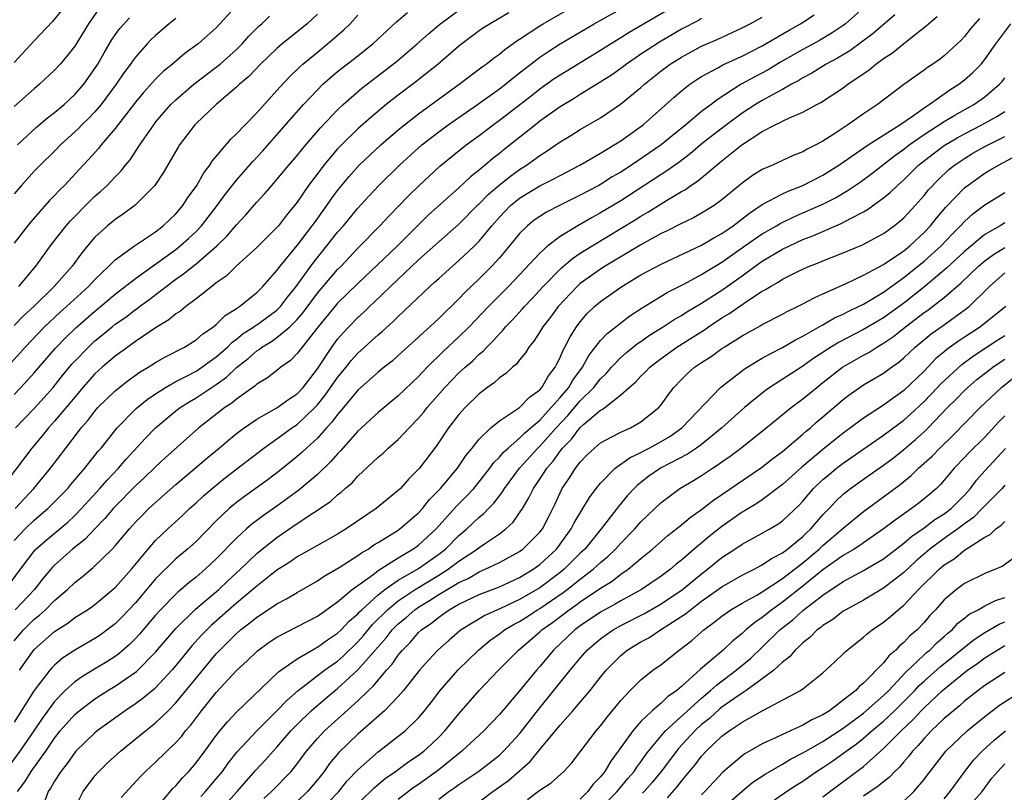
# Model space of a CAD drawing. Units: inches. Extents: x 2610679 to 2613000, y 1472284 to 1473000.
# Drawn here: x 2612690 to 2612787, y 1472541 to 1472617 of the extents above; entities that cross this region are included whole.
import ezdxf

# ---------------------------------------------------------------- set-up
doc = ezdxf.new("R2010")
doc.units = ezdxf.units.IN
doc.header["$MEASUREMENT"] = 0
doc.layers.add('LD26101470_2ft', color=108, linetype='Continuous')

msp = doc.modelspace()

# ---------------------------------------------------------------- linework, layer by layer
at = {"layer": 'LD26101470_2ft'}
for points, elevation in [([(2612688.153, 1472561), (2612689.636, 1472563), (2612691.088, 1472564.912), (2612692.138, 1472565.862), (2612694.322, 1472567.678), (2612695, 1472568.319), (2612695.671, 1472569), (2612697.499, 1472571), (2612698.194, 1472571.806), (2612699.338, 1472573), (2612700.102, 1472573.898), (2612702.007, 1472575.993), (2612702.995, 1472577.005), (2612705, 1472578.67), (2612705.432, 1472579), (2612706.39, 1472579.61), (2612707, 1472579.954), (2612709, 1472581.286), (2612709.996, 1472582.004), (2612711, 1472582.982), (2612712.14, 1472583.86), (2612713, 1472584.634), (2612713.234, 1472584.766), (2612713.515, 1472585), (2612714.451, 1472585.549), (2612715, 1472585.934), (2612716.269, 1472587), (2612717, 1472587.719), (2612717.596, 1472588.404), (2612719, 1472590.315), (2612721, 1472592.655), (2612721.345, 1472593), (2612723, 1472594.782), (2612725.167, 1472597), (2612726.052, 1472597.948), (2612728.022, 1472599.978), (2612729.036, 1472600.964), (2612731.111, 1472602.89), (2612733.713, 1472605), (2612735, 1472605.938), (2612736.389, 1472607), (2612737, 1472607.437), (2612740.137, 1472609.864), (2612741, 1472610.554), (2612742.432, 1472611.567), (2612743, 1472611.952), (2612747, 1472614.371), (2612747.976, 1472615), (2612749, 1472615.62), (2612749.845, 1472616.156), (2612754.722, 1472619)], 10292), ([(2612689, 1472565.848), (2612690.101, 1472567), (2612691, 1472567.86), (2612692.35, 1472569), (2612693.667, 1472570.333), (2612694.305, 1472571), (2612694.616, 1472571.384), (2612696.007, 1472573), (2612697.324, 1472574.676), (2612697.612, 1472575), (2612699.203, 1472577), (2612701.081, 1472578.919), (2612702.18, 1472579.82), (2612703, 1472580.376), (2612703.973, 1472581), (2612705, 1472581.588), (2612706.18, 1472582.18), (2612707, 1472582.616), (2612707.582, 1472583), (2612708.387, 1472583.613), (2612709, 1472584.02), (2612710.103, 1472585), (2612710.542, 1472585.458), (2612711, 1472585.771), (2612711.675, 1472586.325), (2612712.717, 1472587), (2612712.87, 1472587.13), (2612713, 1472587.205), (2612715, 1472588.658), (2612715.347, 1472589), (2612716.053, 1472589.947), (2612716.914, 1472591), (2612718.351, 1472593), (2612719, 1472593.842), (2612719.943, 1472595), (2612721, 1472596.354), (2612721.566, 1472597), (2612723, 1472598.726), (2612724.075, 1472599.925), (2612725.069, 1472601), (2612727.116, 1472603), (2612729, 1472604.709), (2612729.336, 1472605), (2612731, 1472606.304), (2612731.945, 1472607), (2612733.745, 1472608.255), (2612734.843, 1472609), (2612737, 1472610.543), (2612737.588, 1472611), (2612738.352, 1472611.647), (2612739, 1472612.135), (2612740.096, 1472613), (2612741, 1472613.692), (2612741.774, 1472614.226), (2612742.997, 1472615.003), (2612746.382, 1472617), (2612751, 1472619.582)], 10294), ([(2612711.213, 1472619), (2612709, 1472616.597), (2612707.204, 1472615), (2612705.919, 1472614.081), (2612704.673, 1472613), (2612703.748, 1472612.252), (2612703, 1472611.507), (2612701.809, 1472610.191), (2612701, 1472609.219), (2612699, 1472606.616), (2612697.621, 1472605), (2612697.348, 1472604.653), (2612696.404, 1472603.596), (2612695.831, 1472603), (2612693.977, 1472601), (2612693.483, 1472600.517), (2612693, 1472599.986), (2612692.509, 1472599.492), (2612690.641, 1472597.359), (2612689, 1472595.292)], 10310), ([(2612689.117, 1472569), (2612690.967, 1472571), (2612692.6, 1472573), (2612694.112, 1472575), (2612695.376, 1472576.624), (2612695.652, 1472577), (2612696.286, 1472577.714), (2612697, 1472578.658), (2612697.301, 1472579), (2612699, 1472580.673), (2612700.3, 1472581.7), (2612701.471, 1472582.529), (2612702.269, 1472583), (2612703, 1472583.471), (2612703.968, 1472584.032), (2612705.851, 1472585), (2612707, 1472585.71), (2612707.683, 1472586.317), (2612708.728, 1472587), (2612709, 1472587.215), (2612709.888, 1472588.112), (2612711, 1472588.802), (2612711.107, 1472588.893), (2612711.293, 1472589), (2612713, 1472590.391), (2612713.619, 1472591), (2612715, 1472592.557), (2612715.316, 1472593), (2612717, 1472595.033), (2612718.495, 1472597), (2612718.697, 1472597.303), (2612719.938, 1472599), (2612720.367, 1472599.633), (2612721, 1472600.481), (2612722.13, 1472601.871), (2612723.13, 1472603), (2612725.265, 1472605), (2612727, 1472606.497), (2612727.606, 1472607), (2612729, 1472608.087), (2612733.032, 1472611), (2612735.286, 1472612.714), (2612735.696, 1472613), (2612736.418, 1472613.582), (2612737, 1472613.99), (2612737.542, 1472614.457), (2612738.711, 1472615.289), (2612739, 1472615.465), (2612741, 1472616.796), (2612741.331, 1472617), (2612745, 1472619.111)], 10296), ([(2612737.937, 1472618.063), (2612736.088, 1472617), (2612735.425, 1472616.575), (2612735, 1472616.28), (2612733.28, 1472615), (2612733, 1472614.777), (2612730.93, 1472613), (2612728.746, 1472611.254), (2612727, 1472609.941), (2612725.811, 1472609), (2612724.276, 1472607.724), (2612723, 1472606.577), (2612721.379, 1472605), (2612721, 1472604.601), (2612719.638, 1472603), (2612719.357, 1472602.643), (2612718.129, 1472601), (2612717, 1472599.33), (2612716.747, 1472599), (2612715.957, 1472598.043), (2612715.15, 1472597), (2612715, 1472596.826), (2612713, 1472594.858), (2612710.976, 1472593), (2612709.975, 1472592.025), (2612709, 1472591.342), (2612708.551, 1472591), (2612707, 1472589.77), (2612705.981, 1472589), (2612705.445, 1472588.555), (2612705, 1472588.27), (2612704.312, 1472587.688), (2612703, 1472586.881), (2612701, 1472585.537), (2612700.696, 1472585.304), (2612700.246, 1472585), (2612699, 1472584.098), (2612697.727, 1472583), (2612697, 1472582.342), (2612695.812, 1472581), (2612695, 1472580.048), (2612693, 1472577.649), (2612692.413, 1472577), (2612691.79, 1472576.21), (2612690.754, 1472575), (2612688.286, 1472571.714)], 10298), ([(2612773, 1472618.568), (2612771.236, 1472617), (2612771, 1472616.823), (2612769.914, 1472616.086), (2612768.656, 1472615.344), (2612767, 1472614.445), (2612764.809, 1472613.191), (2612763.564, 1472612.436), (2612762.252, 1472611.748), (2612760.921, 1472611), (2612758.528, 1472609.473), (2612757.94, 1472609), (2612757, 1472608.296), (2612755.431, 1472607), (2612754.085, 1472605.915), (2612753.001, 1472604.999), (2612750.058, 1472603), (2612749, 1472602.318), (2612748.166, 1472601.834), (2612747, 1472601.089), (2612746.839, 1472601), (2612745, 1472600.013), (2612742.929, 1472599), (2612741.651, 1472598.349), (2612741, 1472597.931), (2612740.454, 1472597.546), (2612739.781, 1472597), (2612739, 1472596.232), (2612738.001, 1472595), (2612737, 1472593.834), (2612736.254, 1472593), (2612735, 1472591.743), (2612733.593, 1472590.407), (2612733, 1472589.779), (2612731, 1472587.816), (2612730.121, 1472587), (2612729.52, 1472586.479), (2612729, 1472585.981), (2612727, 1472584.15), (2612726.39, 1472583.609), (2612725.6, 1472583), (2612725, 1472582.513), (2612723, 1472580.726), (2612721.574, 1472579), (2612721, 1472578.334), (2612720.444, 1472577.556), (2612719.906, 1472577), (2612719, 1472575.992), (2612717.909, 1472575), (2612717.449, 1472574.551), (2612717, 1472574.166), (2612715.249, 1472572.751), (2612714.123, 1472571.877), (2612711.795, 1472570.205), (2612711, 1472569.612), (2612710.658, 1472569.342), (2612710.264, 1472569), (2612709, 1472567.79), (2612707, 1472565.764), (2612706.156, 1472565), (2612705, 1472564.019), (2612703, 1472562.044), (2612701, 1472559.689), (2612699.7, 1472558.3), (2612699, 1472557.606), (2612698.209, 1472557), (2612697.506, 1472556.494), (2612697, 1472556.151), (2612695.006, 1472554.994), (2612693.8, 1472554.2), (2612693, 1472553.509), (2612692.745, 1472553.255), (2612692.533, 1472553), (2612691, 1472550.993), (2612689, 1472547.884)], 10284), ([(2612697.445, 1472618.555), (2612696.373, 1472617), (2612695, 1472614.783), (2612694.218, 1472613.782), (2612693.556, 1472613), (2612693, 1472612.39), (2612691.527, 1472611), (2612691, 1472610.564), (2612689, 1472608.814)], 10316), ([(2612693.706, 1472618.294), (2612692.797, 1472617.203), (2612691, 1472615.299), (2612689, 1472613.145)], 10318), ([(2612689, 1472580.301), (2612689.686, 1472581), (2612691, 1472582.444), (2612693.102, 1472584.898), (2612694.084, 1472585.916), (2612695.104, 1472586.896), (2612696.167, 1472587.833), (2612697, 1472588.552), (2612697.555, 1472589), (2612699, 1472590.23), (2612701, 1472591.794), (2612705, 1472594.652), (2612705.444, 1472595), (2612706.264, 1472595.736), (2612707, 1472596.438), (2612707.538, 1472597), (2612709.087, 1472599), (2612709.89, 1472600.11), (2612711, 1472601.525), (2612712.627, 1472603.373), (2612713.595, 1472604.405), (2612715, 1472605.983), (2612716.391, 1472607.61), (2612717.619, 1472609), (2612719, 1472610.466), (2612719.548, 1472611), (2612721, 1472612.268), (2612721.403, 1472612.597), (2612722.537, 1472613.463), (2612724.474, 1472615), (2612726.83, 1472617.17), (2612727.9, 1472618.1)], 10302), ([(2612719, 1472617.93), (2612718.004, 1472617), (2612717.455, 1472616.545), (2612715.52, 1472615), (2612715, 1472614.547), (2612713.379, 1472613), (2612712.225, 1472611.775), (2612711.3, 1472611), (2612711, 1472610.706), (2612708.979, 1472609), (2612707, 1472607.118), (2612706.886, 1472607), (2612705.363, 1472605), (2612705.221, 1472604.779), (2612703.762, 1472602.238), (2612702.933, 1472601), (2612700.966, 1472599.034), (2612699.829, 1472598.172), (2612699, 1472597.625), (2612698.254, 1472597), (2612697, 1472595.861), (2612696.594, 1472595.406), (2612695.69, 1472594.31), (2612694.74, 1472593), (2612692.98, 1472591), (2612690.944, 1472589), (2612689.928, 1472588.072), (2612689, 1472587.123)], 10306), ([(2612689.146, 1472577), (2612691, 1472578.919), (2612691.989, 1472580.011), (2612692.855, 1472581), (2612693.807, 1472582.193), (2612694.713, 1472583.287), (2612695, 1472583.597), (2612696.353, 1472585), (2612696.684, 1472585.316), (2612697, 1472585.604), (2612697.776, 1472586.224), (2612698.696, 1472587), (2612699, 1472587.244), (2612700.039, 1472587.961), (2612701, 1472588.707), (2612701.179, 1472588.821), (2612701.406, 1472589), (2612702.335, 1472589.665), (2612704.05, 1472591), (2612705, 1472591.7), (2612705.772, 1472592.228), (2612707, 1472593.227), (2612709.063, 1472595), (2612710.041, 1472595.959), (2612711, 1472597.098), (2612711.921, 1472598.079), (2612713, 1472599.337), (2612713.807, 1472600.194), (2612714.488, 1472601), (2612715, 1472601.566), (2612716.172, 1472603), (2612717, 1472603.969), (2612717.84, 1472605), (2612719.295, 1472606.705), (2612721, 1472608.479), (2612721.558, 1472609), (2612723.391, 1472610.608), (2612726.779, 1472613.221), (2612728.875, 1472615), (2612729.996, 1472616.004), (2612731.091, 1472616.91), (2612733, 1472618.339)], 10300), ([(2612776.119, 1472617.881), (2612773.969, 1472616.031), (2612771.672, 1472614.329), (2612770.422, 1472613.579), (2612769.314, 1472613), (2612767.887, 1472612.113), (2612767, 1472611.641), (2612766.612, 1472611.389), (2612765.885, 1472611), (2612765, 1472610.495), (2612763.936, 1472609.936), (2612763, 1472609.412), (2612762.319, 1472609), (2612761, 1472608.143), (2612759.449, 1472607), (2612758.06, 1472605.94), (2612756.896, 1472605), (2612755.871, 1472604.128), (2612754.734, 1472603.267), (2612753.575, 1472602.425), (2612753, 1472602.073), (2612749, 1472599.481), (2612747, 1472598.269), (2612746.175, 1472597.825), (2612744.758, 1472597), (2612743, 1472595.921), (2612741.806, 1472595), (2612741, 1472594.274), (2612739, 1472592.143), (2612737.905, 1472591), (2612735.915, 1472589), (2612734.008, 1472587), (2612733, 1472585.998), (2612731.447, 1472584.553), (2612729.848, 1472583), (2612729, 1472582.095), (2612727, 1472580.168), (2612725, 1472578.518), (2612723, 1472576.668), (2612721.288, 1472574.712), (2612721, 1472574.428), (2612720.339, 1472573.661), (2612719, 1472572.387), (2612717.169, 1472570.831), (2612715, 1472569.237), (2612713.669, 1472568.331), (2612713, 1472567.815), (2612712.528, 1472567.473), (2612712, 1472567), (2612711, 1472566.084), (2612709, 1472564.02), (2612707.903, 1472563), (2612707, 1472562.226), (2612706.312, 1472561.688), (2612705.534, 1472561), (2612705.234, 1472560.766), (2612705, 1472560.543), (2612703.498, 1472559), (2612703, 1472558.446), (2612701.418, 1472556.582), (2612701, 1472556.135), (2612700.432, 1472555.568), (2612699.361, 1472554.639), (2612699, 1472554.378), (2612698.161, 1472553.839), (2612696.804, 1472553), (2612695.671, 1472552.328), (2612695, 1472551.844), (2612694.064, 1472551), (2612693, 1472549.918), (2612691.766, 1472548.234), (2612690.965, 1472547), (2612689.582, 1472545), (2612688.47, 1472543.53)], 10282), ([(2612688.636, 1472583.364), (2612689.592, 1472584.408), (2612690.098, 1472585), (2612692.02, 1472587), (2612693.559, 1472588.441), (2612694.189, 1472589), (2612696.368, 1472591), (2612697, 1472591.689), (2612698.377, 1472593), (2612699, 1472593.625), (2612700.912, 1472595), (2612703, 1472596.41), (2612703.759, 1472597), (2612705, 1472598.196), (2612705.684, 1472599), (2612706.196, 1472599.804), (2612707, 1472600.877), (2612707.083, 1472601), (2612707.764, 1472602.236), (2612708.372, 1472603), (2612708.606, 1472603.394), (2612710.437, 1472605.563), (2612711, 1472606.082), (2612711.862, 1472607), (2612713, 1472608.16), (2612715, 1472610.375), (2612715.288, 1472610.712), (2612716.251, 1472611.749), (2612717.265, 1472612.735), (2612717.563, 1472613), (2612719, 1472614.195), (2612720.002, 1472615), (2612721.605, 1472616.395), (2612722.226, 1472617), (2612723, 1472617.832)], 10304), ([(2612689, 1472555.933), (2612689.924, 1472557), (2612691, 1472558.056), (2612691.53, 1472558.47), (2612692.099, 1472559), (2612693, 1472559.91), (2612694.285, 1472561), (2612695, 1472561.695), (2612695.744, 1472562.256), (2612696.619, 1472563), (2612696.837, 1472563.163), (2612698.714, 1472565), (2612699, 1472565.308), (2612700.403, 1472567), (2612701, 1472567.659), (2612701.663, 1472568.337), (2612702.328, 1472569), (2612703, 1472569.626), (2612705, 1472571.392), (2612706.92, 1472573), (2612708.033, 1472573.967), (2612709.284, 1472575), (2612710.205, 1472575.795), (2612711, 1472576.438), (2612711.752, 1472577), (2612713, 1472577.854), (2612715, 1472578.964), (2612716.17, 1472579.83), (2612717, 1472580.374), (2612717.58, 1472581), (2612719, 1472582.828), (2612720.443, 1472585), (2612721, 1472585.759), (2612721.566, 1472586.434), (2612722.105, 1472587), (2612723, 1472587.92), (2612723.571, 1472588.429), (2612724.143, 1472589), (2612724.594, 1472589.406), (2612726.215, 1472591), (2612729, 1472593.631), (2612733, 1472597.166), (2612734.909, 1472599.091), (2612735, 1472599.166), (2612735.901, 1472600.099), (2612736.981, 1472601.019), (2612738.082, 1472601.918), (2612739, 1472602.567), (2612739.688, 1472603), (2612741, 1472603.962), (2612741.64, 1472604.36), (2612743, 1472605.292), (2612744.066, 1472605.934), (2612745, 1472606.52), (2612747, 1472607.696), (2612748.972, 1472609.028), (2612751, 1472610.676), (2612751.356, 1472611), (2612753, 1472612.321), (2612753.902, 1472613), (2612755, 1472613.694), (2612757, 1472614.766), (2612758.553, 1472615.447), (2612761, 1472616.582), (2612761.804, 1472617), (2612763, 1472617.652)], 10288), ([(2612705, 1472617.524), (2612704.342, 1472617), (2612703, 1472615.827), (2612702.575, 1472615.425), (2612702.161, 1472615), (2612701, 1472613.698), (2612700.702, 1472613.298), (2612700.512, 1472613), (2612699.866, 1472612.134), (2612699.108, 1472611), (2612697.606, 1472609), (2612697, 1472608.289), (2612696.373, 1472607.627), (2612695.716, 1472607), (2612695.372, 1472606.628), (2612693.588, 1472605), (2612693, 1472604.396), (2612691.583, 1472603), (2612691, 1472602.388), (2612689.724, 1472601), (2612689, 1472600.176)], 10312), ([(2612757, 1472617.512), (2612756.677, 1472617.323), (2612755, 1472616.445), (2612752.818, 1472615.182), (2612751.606, 1472614.394), (2612751, 1472613.967), (2612750.414, 1472613.586), (2612749.581, 1472613), (2612749, 1472612.556), (2612748.086, 1472611.914), (2612746.868, 1472611.132), (2612745, 1472609.999), (2612744.39, 1472609.61), (2612743, 1472608.778), (2612741, 1472607.344), (2612740.559, 1472607), (2612737.46, 1472604.54), (2612737, 1472604.155), (2612736.348, 1472603.652), (2612735.605, 1472603), (2612735.259, 1472602.741), (2612735, 1472602.491), (2612734.158, 1472601.842), (2612733, 1472600.764), (2612729.966, 1472598.035), (2612726.915, 1472595), (2612723, 1472591.293), (2612721, 1472589.332), (2612720.715, 1472589), (2612719.087, 1472587), (2612717.495, 1472585), (2612717, 1472584.344), (2612716.333, 1472583.667), (2612715.398, 1472583), (2612715, 1472582.664), (2612714.067, 1472581.933), (2612713, 1472581.312), (2612712.845, 1472581.155), (2612711, 1472579.853), (2612710.545, 1472579.455), (2612709.85, 1472579), (2612707.265, 1472577), (2612703.954, 1472574.046), (2612703, 1472573.153), (2612701.905, 1472572.095), (2612701, 1472571.253), (2612699, 1472569.218), (2612698.8, 1472569), (2612697.98, 1472568.02), (2612696.985, 1472567), (2612696.021, 1472565.979), (2612694.773, 1472565), (2612693, 1472563.396), (2612692.802, 1472563.198), (2612691.883, 1472562.117), (2612691.011, 1472561), (2612689.125, 1472559)], 10290), ([(2612689.346, 1472605), (2612691.23, 1472606.77), (2612692.314, 1472607.686), (2612693, 1472608.198), (2612693.943, 1472609), (2612695, 1472609.986), (2612695.885, 1472611), (2612697, 1472612.558), (2612697.281, 1472613), (2612697.896, 1472614.104), (2612698.639, 1472615.361), (2612699, 1472615.89), (2612699.469, 1472616.531), (2612700.419, 1472617.581)], 10314), ([(2612689.353, 1472541), (2612690.051, 1472541.949), (2612690.68, 1472543), (2612692.128, 1472545), (2612693, 1472546.3), (2612693.557, 1472547), (2612695, 1472548.642), (2612695.423, 1472549), (2612697, 1472550.176), (2612698.278, 1472551), (2612699, 1472551.438), (2612701.101, 1472552.899), (2612703, 1472554.795), (2612705, 1472557.155), (2612706.949, 1472559.051), (2612709.24, 1472561), (2612710.142, 1472561.857), (2612711.395, 1472563), (2612713, 1472564.548), (2612713.544, 1472565), (2612715, 1472566.153), (2612717, 1472567.526), (2612720.287, 1472569.713), (2612721, 1472570.374), (2612721.365, 1472570.635), (2612721.75, 1472571), (2612722.429, 1472571.571), (2612723, 1472572.223), (2612725, 1472574.091), (2612725.494, 1472574.506), (2612726.013, 1472575), (2612727, 1472575.856), (2612728.072, 1472577), (2612729, 1472577.945), (2612729.483, 1472578.517), (2612729.854, 1472579), (2612731.597, 1472581), (2612733, 1472582.444), (2612733.606, 1472583), (2612734.356, 1472583.644), (2612735, 1472584.282), (2612735.402, 1472584.598), (2612735.758, 1472585), (2612736.395, 1472585.605), (2612737, 1472586.308), (2612737.35, 1472586.649), (2612737.616, 1472587), (2612738.3, 1472587.7), (2612739.259, 1472588.741), (2612739.469, 1472589), (2612740.218, 1472589.782), (2612741.331, 1472591), (2612743.148, 1472592.852), (2612744.233, 1472593.767), (2612745, 1472594.271), (2612746.158, 1472595), (2612750.421, 1472597.579), (2612751, 1472597.956), (2612751.666, 1472598.334), (2612753.513, 1472599.513), (2612755, 1472600.391), (2612755.399, 1472600.601), (2612755.94, 1472601), (2612756.592, 1472601.408), (2612759, 1472603.429), (2612760.962, 1472605), (2612763, 1472606.325), (2612764.288, 1472607), (2612764.781, 1472607.219), (2612765, 1472607.348), (2612765.683, 1472607.683), (2612767, 1472608.235), (2612768.383, 1472609), (2612768.794, 1472609.206), (2612771, 1472610.667), (2612771.447, 1472611), (2612773.564, 1472612.436), (2612774.219, 1472613), (2612775, 1472613.564), (2612775.874, 1472614.125), (2612777.318, 1472615.318), (2612779.209, 1472616.791), (2612779.425, 1472617), (2612780.292, 1472617.708)], 10280), ([(2612689.482, 1472591), (2612691.165, 1472593), (2612692.771, 1472595.229), (2612694.149, 1472597), (2612694.544, 1472597.456), (2612696.536, 1472599.464), (2612697, 1472599.914), (2612697.584, 1472600.415), (2612698.198, 1472601), (2612698.596, 1472601.404), (2612699, 1472601.853), (2612699.58, 1472602.42), (2612700.027, 1472603), (2612700.472, 1472603.528), (2612701.45, 1472605), (2612702.81, 1472607), (2612703, 1472607.242), (2612704.515, 1472609), (2612705, 1472609.474), (2612706.764, 1472611), (2612708.027, 1472611.973), (2612709, 1472612.693), (2612709.37, 1472613), (2612711, 1472614.456), (2612711.554, 1472615), (2612712.225, 1472615.774), (2612713.225, 1472616.775), (2612713.491, 1472617), (2612714.25, 1472617.749)], 10308), ([(2612689.534, 1472553), (2612691, 1472555.063), (2612693, 1472556.856), (2612694.319, 1472557.681), (2612695, 1472558.215), (2612696.253, 1472559), (2612696.701, 1472559.299), (2612697, 1472559.524), (2612699, 1472561.187), (2612700.603, 1472563), (2612702.254, 1472565), (2612703, 1472565.841), (2612704.219, 1472567), (2612705.662, 1472568.338), (2612706.347, 1472569), (2612707, 1472569.583), (2612707.731, 1472570.269), (2612708.578, 1472571), (2612709.923, 1472572.077), (2612713.7, 1472575), (2612715, 1472575.914), (2612716.483, 1472577), (2612717, 1472577.344), (2612718.756, 1472579), (2612719, 1472579.264), (2612719.779, 1472580.221), (2612721, 1472581.986), (2612721.833, 1472583), (2612722.347, 1472583.653), (2612723, 1472584.387), (2612725, 1472586.191), (2612725.444, 1472586.556), (2612726.49, 1472587.51), (2612727, 1472588.032), (2612730.117, 1472591), (2612730.593, 1472591.408), (2612731, 1472591.796), (2612732.35, 1472593), (2612733, 1472593.548), (2612734.523, 1472595), (2612735, 1472595.487), (2612736.236, 1472597), (2612737, 1472597.863), (2612738.104, 1472599), (2612738.587, 1472599.413), (2612739, 1472599.732), (2612741, 1472600.947), (2612742.371, 1472601.629), (2612743, 1472601.99), (2612744.954, 1472603), (2612747, 1472604.176), (2612748.359, 1472605), (2612749, 1472605.415), (2612751.212, 1472607), (2612754.27, 1472609.73), (2612755, 1472610.354), (2612755.841, 1472611), (2612756.532, 1472611.468), (2612757, 1472611.76), (2612758.679, 1472612.679), (2612759.083, 1472612.917), (2612761, 1472613.786), (2612763, 1472614.804), (2612765.648, 1472616.352), (2612766.793, 1472617), (2612768.118, 1472617.882)], 10286), ([(2612784.48, 1472617.52), (2612784.026, 1472617), (2612783.557, 1472616.443), (2612783, 1472615.722), (2612782.648, 1472615.352), (2612782.284, 1472615), (2612781, 1472613.827), (2612780.538, 1472613.462), (2612779.863, 1472613), (2612779.332, 1472612.668), (2612779, 1472612.412), (2612777, 1472610.995), (2612774.409, 1472609), (2612773, 1472608.065), (2612771.471, 1472607), (2612770.071, 1472606.071), (2612769, 1472605.385), (2612768.297, 1472605), (2612767.427, 1472604.573), (2612767, 1472604.309), (2612766.056, 1472603.944), (2612764.01, 1472603), (2612763, 1472602.57), (2612762.022, 1472601.978), (2612761, 1472601.222), (2612759, 1472599.56), (2612758.23, 1472599), (2612757, 1472598.232), (2612756.21, 1472597.79), (2612755, 1472597.211), (2612753.536, 1472596.464), (2612753, 1472596.219), (2612751, 1472595.108), (2612747.45, 1472593), (2612747, 1472592.717), (2612745, 1472591.289), (2612744.841, 1472591.159), (2612744.675, 1472591), (2612742.814, 1472589), (2612742.05, 1472587.951), (2612741.287, 1472587), (2612741, 1472586.513), (2612740.41, 1472585.59), (2612739.903, 1472585), (2612739.57, 1472584.43), (2612739, 1472583.737), (2612738.69, 1472583.31), (2612738.305, 1472583), (2612737.638, 1472582.362), (2612737, 1472581.937), (2612736.519, 1472581.481), (2612735.826, 1472581), (2612735, 1472580.371), (2612733.608, 1472579), (2612733.312, 1472578.688), (2612733, 1472578.326), (2612731.976, 1472577), (2612730.767, 1472575.232), (2612729.089, 1472573), (2612729, 1472572.894), (2612728.042, 1472571.958), (2612727.209, 1472571), (2612727, 1472570.793), (2612724.796, 1472569), (2612721.848, 1472567), (2612721, 1472566.482), (2612720.059, 1472565.941), (2612717, 1472564.234), (2612716.282, 1472563.718), (2612715, 1472562.904), (2612713, 1472561.335), (2612712.628, 1472561), (2612711, 1472559.658), (2612708.533, 1472557.467), (2612708.054, 1472557), (2612707.537, 1472556.463), (2612706.581, 1472555.419), (2612705, 1472553.48), (2612704.591, 1472553), (2612703, 1472551.279), (2612702.858, 1472551.142), (2612701.768, 1472550.232), (2612701, 1472549.674), (2612699.975, 1472549), (2612697.231, 1472547), (2612697, 1472546.807), (2612695.123, 1472545), (2612695, 1472544.865), (2612694.236, 1472543.764), (2612693.63, 1472543), (2612693, 1472542.013), (2612692.639, 1472541.361), (2612692.375, 1472541), (2612692.003, 1472539.997)], 10278), ([(2612695, 1472539.358), (2612695.836, 1472541), (2612697, 1472542.55), (2612697.395, 1472543), (2612698.204, 1472543.796), (2612699.519, 1472545), (2612701.986, 1472547), (2612703, 1472547.79), (2612704.228, 1472549), (2612705, 1472549.782), (2612707, 1472552.231), (2612709, 1472554.621), (2612709.35, 1472555), (2612711, 1472556.649), (2612711.406, 1472557), (2612712.314, 1472557.686), (2612713, 1472558.265), (2612713.458, 1472558.542), (2612715, 1472559.578), (2612715.934, 1472560.066), (2612717, 1472560.714), (2612719, 1472561.843), (2612719.682, 1472562.318), (2612721.168, 1472563.168), (2612723, 1472564.352), (2612723.371, 1472564.629), (2612724.025, 1472565), (2612724.593, 1472565.407), (2612725, 1472565.642), (2612727, 1472566.887), (2612727.159, 1472567), (2612729, 1472568.583), (2612729.381, 1472569), (2612730.094, 1472569.906), (2612731.178, 1472571), (2612732.862, 1472573), (2612733.705, 1472574.295), (2612734.295, 1472575), (2612735, 1472575.884), (2612736.157, 1472577), (2612737, 1472577.698), (2612739, 1472579.009), (2612739.962, 1472580.039), (2612741, 1472580.767), (2612741.201, 1472581), (2612741.841, 1472582.159), (2612742.51, 1472583), (2612742.664, 1472583.335), (2612743, 1472583.959), (2612743.299, 1472584.701), (2612743.478, 1472585), (2612743.983, 1472586.017), (2612744.617, 1472587), (2612745, 1472587.505), (2612745.689, 1472588.311), (2612746.409, 1472589), (2612747, 1472589.508), (2612749.114, 1472591), (2612751, 1472592.128), (2612753, 1472593.214), (2612757, 1472595.065), (2612758.202, 1472595.798), (2612759, 1472596.23), (2612760.114, 1472597), (2612761.742, 1472598.258), (2612763, 1472599.101), (2612765, 1472600.167), (2612765.566, 1472600.434), (2612767.021, 1472600.979), (2612769, 1472602.007), (2612770.576, 1472603), (2612773.467, 1472605), (2612776.596, 1472607), (2612777.855, 1472607.855), (2612779, 1472608.675), (2612779.512, 1472609), (2612781.546, 1472610.454), (2612782.442, 1472611), (2612783, 1472611.429), (2612783.827, 1472612.173), (2612784.635, 1472613), (2612785, 1472613.441), (2612786.098, 1472615), (2612787.587, 1472617)], 10276), ([(2612699.597, 1472540.403), (2612701.505, 1472542.495), (2612701.998, 1472543), (2612703, 1472543.904), (2612705, 1472545.843), (2612705.546, 1472546.453), (2612705.955, 1472547), (2612706.445, 1472547.555), (2612707.537, 1472549), (2612709, 1472550.796), (2612711, 1472552.968), (2612712.051, 1472553.949), (2612713.061, 1472554.939), (2612714.226, 1472555.774), (2612715, 1472556.279), (2612719, 1472558.371), (2612721, 1472559.788), (2612722.426, 1472561), (2612724.467, 1472562.467), (2612725, 1472562.87), (2612727, 1472564.14), (2612728.452, 1472565), (2612729, 1472565.392), (2612730.742, 1472567), (2612732.751, 1472569.249), (2612733.761, 1472570.239), (2612734.467, 1472571), (2612735, 1472571.643), (2612736.056, 1472573), (2612736.442, 1472573.558), (2612737, 1472574.099), (2612737.406, 1472574.594), (2612737.857, 1472575), (2612739, 1472575.963), (2612739.511, 1472576.489), (2612741, 1472577.772), (2612742.127, 1472579), (2612743, 1472579.989), (2612743.856, 1472581), (2612744.267, 1472581.733), (2612745.213, 1472583), (2612745.843, 1472584.158), (2612747, 1472585.642), (2612747.652, 1472586.348), (2612748.504, 1472587), (2612749, 1472587.4), (2612749.913, 1472588.087), (2612751.115, 1472588.885), (2612753.591, 1472590.409), (2612755.23, 1472591.23), (2612757, 1472592.172), (2612757.503, 1472592.497), (2612759, 1472593.387), (2612761.278, 1472595), (2612763, 1472596.197), (2612764.408, 1472597), (2612764.77, 1472597.23), (2612766.11, 1472597.89), (2612767, 1472598.264), (2612769, 1472599.15), (2612770.228, 1472599.772), (2612771.488, 1472600.512), (2612772.672, 1472601.329), (2612773.828, 1472602.172), (2612776.073, 1472603.927), (2612777, 1472604.577), (2612777.535, 1472605), (2612779, 1472606.023), (2612781, 1472607.324), (2612782.038, 1472607.962), (2612783.91, 1472609), (2612785, 1472609.763), (2612786.473, 1472611), (2612786.727, 1472611.273), (2612787, 1472611.639)], 10274), ([(2612703, 1472539.262), (2612704.709, 1472541.291), (2612705, 1472541.572), (2612705.645, 1472542.355), (2612706.276, 1472543), (2612707, 1472543.838), (2612707.868, 1472545), (2612709, 1472546.562), (2612709.345, 1472547), (2612710.093, 1472547.907), (2612711, 1472548.85), (2612715.157, 1472552.843), (2612717, 1472554.153), (2612718.807, 1472555.193), (2612719, 1472555.285), (2612719.993, 1472556.007), (2612721, 1472556.663), (2612721.347, 1472557), (2612722.141, 1472557.858), (2612723, 1472558.591), (2612723.188, 1472558.812), (2612723.38, 1472559), (2612725, 1472560.471), (2612725.669, 1472561), (2612727, 1472561.919), (2612729, 1472563.071), (2612731, 1472564.486), (2612731.671, 1472565), (2612733, 1472566.337), (2612733.788, 1472567), (2612735, 1472568.155), (2612735.471, 1472568.529), (2612735.913, 1472569), (2612736.459, 1472569.541), (2612737, 1472570.278), (2612737.322, 1472570.678), (2612737.505, 1472571), (2612738.991, 1472573.009), (2612740.806, 1472575), (2612741, 1472575.182), (2612742.604, 1472577), (2612743.772, 1472578.228), (2612745, 1472579.665), (2612746.339, 1472581), (2612747, 1472581.86), (2612747.582, 1472582.417), (2612748.092, 1472583), (2612749, 1472583.955), (2612749.554, 1472584.446), (2612750.667, 1472585.333), (2612751, 1472585.548), (2612751.842, 1472586.159), (2612753.207, 1472587), (2612754.276, 1472587.724), (2612755, 1472588.123), (2612755.53, 1472588.47), (2612757, 1472589.347), (2612759, 1472590.637), (2612761, 1472592.054), (2612762.283, 1472593), (2612763, 1472593.506), (2612765, 1472594.684), (2612767, 1472595.624), (2612767.998, 1472596.001), (2612769, 1472596.447), (2612770.794, 1472597.207), (2612771.728, 1472597.728), (2612773, 1472598.382), (2612773.394, 1472598.606), (2612775, 1472599.772), (2612775.678, 1472600.322), (2612776.359, 1472601), (2612776.709, 1472601.291), (2612777, 1472601.558), (2612778.457, 1472603), (2612779.883, 1472604.117), (2612781, 1472604.95), (2612782.287, 1472605.713), (2612783, 1472606.112), (2612784.724, 1472607), (2612786.2, 1472607.8), (2612787, 1472608.292)], 10272), ([(2612707.486, 1472540.514), (2612707.947, 1472541), (2612709, 1472542.257), (2612709.599, 1472543), (2612710.18, 1472543.82), (2612711.067, 1472544.933), (2612713.006, 1472547), (2612715, 1472548.977), (2612715.978, 1472550.022), (2612717.112, 1472551), (2612719.706, 1472553), (2612720.449, 1472553.551), (2612721, 1472553.914), (2612721.575, 1472554.426), (2612723, 1472555.825), (2612723.554, 1472556.446), (2612724.463, 1472557.537), (2612725.931, 1472559), (2612727, 1472559.875), (2612728.681, 1472561), (2612731, 1472562.405), (2612731.946, 1472563), (2612733, 1472563.8), (2612734.814, 1472565), (2612735, 1472565.157), (2612735.518, 1472565.518), (2612737, 1472566.519), (2612737.637, 1472567), (2612738.347, 1472567.654), (2612739, 1472568.576), (2612739.278, 1472569), (2612739.926, 1472570.074), (2612740.364, 1472571), (2612741.435, 1472572.565), (2612741.684, 1472573), (2612742.302, 1472573.698), (2612743, 1472574.686), (2612743.25, 1472575), (2612744.12, 1472575.88), (2612744.96, 1472577), (2612745.328, 1472577.328), (2612747, 1472578.736), (2612747.179, 1472578.821), (2612747.422, 1472579), (2612749, 1472580.255), (2612749.841, 1472581), (2612750.468, 1472581.532), (2612751, 1472582.113), (2612751.455, 1472582.545), (2612751.866, 1472583), (2612753, 1472583.874), (2612754.55, 1472585), (2612756.065, 1472585.935), (2612757.286, 1472586.714), (2612757.682, 1472587), (2612759, 1472587.873), (2612759.706, 1472588.294), (2612761.619, 1472589.619), (2612763, 1472590.512), (2612763.321, 1472590.679), (2612763.805, 1472591), (2612764.57, 1472591.43), (2612765, 1472591.722), (2612766.449, 1472592.449), (2612767.198, 1472592.802), (2612767.665, 1472593), (2612768.637, 1472593.363), (2612769, 1472593.522), (2612771, 1472594.307), (2612772.901, 1472595.099), (2612775, 1472596.249), (2612776.031, 1472597), (2612776.573, 1472597.426), (2612777, 1472597.8), (2612778.114, 1472599), (2612779, 1472599.988), (2612779.444, 1472600.557), (2612780.412, 1472601.588), (2612781.448, 1472602.552), (2612782.01, 1472603), (2612782.591, 1472603.409), (2612783, 1472603.673), (2612783.826, 1472604.174), (2612785, 1472604.854), (2612787, 1472605.846)], 10270), ([(2612709.238, 1472539), (2612711.059, 1472541), (2612711.955, 1472542.045), (2612712.898, 1472543.102), (2612713.869, 1472544.131), (2612714.632, 1472545), (2612715, 1472545.391), (2612716.378, 1472547), (2612717, 1472547.641), (2612718.387, 1472549), (2612719.788, 1472550.212), (2612721, 1472551.203), (2612723, 1472553.033), (2612725, 1472555.338), (2612725.797, 1472556.203), (2612726.402, 1472557), (2612727, 1472557.604), (2612727.764, 1472558.236), (2612728.621, 1472559), (2612729, 1472559.259), (2612730.101, 1472559.899), (2612731, 1472560.495), (2612733, 1472561.705), (2612733.899, 1472562.101), (2612735, 1472562.748), (2612735.607, 1472563), (2612737, 1472563.681), (2612739, 1472564.764), (2612739.326, 1472565), (2612741, 1472566.676), (2612741.25, 1472567), (2612741.845, 1472568.155), (2612742.509, 1472569.491), (2612743, 1472570.569), (2612743.218, 1472571), (2612743.94, 1472572.061), (2612744.528, 1472573), (2612745, 1472573.613), (2612745.69, 1472574.311), (2612746.403, 1472575), (2612747, 1472575.512), (2612748.068, 1472576.068), (2612749, 1472576.584), (2612749.949, 1472577), (2612751, 1472577.586), (2612752.766, 1472579), (2612753, 1472579.276), (2612753.717, 1472580.283), (2612754.263, 1472581), (2612755, 1472581.767), (2612755.618, 1472582.382), (2612756.303, 1472583), (2612757, 1472583.479), (2612757.928, 1472584.072), (2612759, 1472584.855), (2612759.221, 1472585), (2612761, 1472586.109), (2612762.862, 1472587.138), (2612763, 1472587.229), (2612765, 1472588.262), (2612765.475, 1472588.525), (2612766.475, 1472589), (2612767, 1472589.269), (2612768.12, 1472589.879), (2612769, 1472590.251), (2612771.301, 1472591.301), (2612773, 1472592.118), (2612775, 1472593.167), (2612777, 1472594.52), (2612777.584, 1472595), (2612779, 1472596.328), (2612779.632, 1472597), (2612780.234, 1472597.767), (2612781.154, 1472598.847), (2612783, 1472600.754), (2612783.135, 1472600.865), (2612785, 1472602.206), (2612785.511, 1472602.489), (2612786.346, 1472603), (2612787.717, 1472603.717)], 10268), ([(2612713.695, 1472540.305), (2612714.477, 1472541), (2612716.408, 1472543), (2612717, 1472543.735), (2612717.924, 1472545), (2612719, 1472546.265), (2612719.687, 1472547), (2612723, 1472549.989), (2612724.04, 1472551), (2612724.543, 1472551.457), (2612725, 1472552.039), (2612725.823, 1472553), (2612726.39, 1472553.609), (2612727, 1472554.509), (2612727.229, 1472554.771), (2612727.404, 1472555), (2612728.205, 1472555.795), (2612729, 1472556.734), (2612729.281, 1472557), (2612730.301, 1472557.699), (2612731, 1472558.268), (2612732.045, 1472559), (2612733, 1472559.549), (2612735, 1472560.516), (2612737, 1472561.27), (2612739, 1472562.186), (2612740.326, 1472563), (2612741, 1472563.489), (2612742.635, 1472565), (2612743, 1472565.474), (2612744.112, 1472567), (2612744.404, 1472567.596), (2612745.897, 1472570.103), (2612746.574, 1472571), (2612747, 1472571.523), (2612748.46, 1472573), (2612749.929, 1472574.071), (2612751, 1472574.567), (2612751.273, 1472574.727), (2612751.818, 1472575), (2612753, 1472575.648), (2612753.845, 1472576.155), (2612755.054, 1472577), (2612758.879, 1472581), (2612761.203, 1472582.797), (2612762.431, 1472583.568), (2612763, 1472583.88), (2612763.696, 1472584.304), (2612765, 1472584.96), (2612766.276, 1472585.725), (2612767, 1472586.073), (2612768.863, 1472587.137), (2612769, 1472587.199), (2612770.129, 1472587.872), (2612771, 1472588.264), (2612771.476, 1472588.524), (2612772.505, 1472589), (2612773, 1472589.255), (2612775, 1472590.443), (2612777, 1472591.863), (2612779, 1472593.486), (2612780.678, 1472595), (2612781.803, 1472596.197), (2612782.616, 1472597), (2612783, 1472597.425), (2612783.825, 1472598.175), (2612785, 1472599.071), (2612787, 1472600.279)], 10266), ([(2612787, 1472597.293), (2612786.521, 1472597), (2612785, 1472596.127), (2612783, 1472594.457), (2612781.203, 1472592.797), (2612779.069, 1472591), (2612777, 1472589.354), (2612775, 1472587.888), (2612774.432, 1472587.568), (2612773, 1472586.717), (2612770.552, 1472585.448), (2612769.329, 1472584.671), (2612769, 1472584.441), (2612768.108, 1472583.892), (2612767, 1472583.111), (2612763.754, 1472581), (2612763.312, 1472580.688), (2612763, 1472580.442), (2612761.244, 1472579), (2612759.011, 1472577), (2612757, 1472575.361), (2612756.508, 1472575), (2612755.609, 1472574.391), (2612752.941, 1472573), (2612751.787, 1472572.212), (2612750.659, 1472571.341), (2612750.318, 1472571), (2612749.684, 1472570.315), (2612748.771, 1472569.229), (2612747.059, 1472567), (2612745.433, 1472565), (2612745, 1472564.592), (2612743.393, 1472563), (2612743, 1472562.688), (2612741, 1472561.178), (2612739, 1472559.996), (2612737.116, 1472559.116), (2612735.559, 1472558.441), (2612733.214, 1472557), (2612733.093, 1472556.907), (2612732.018, 1472555.982), (2612730.926, 1472555), (2612729.994, 1472554.006), (2612729.108, 1472553), (2612727.509, 1472551), (2612727, 1472550.417), (2612725.63, 1472549), (2612723, 1472546.671), (2612721.122, 1472544.878), (2612720.21, 1472543.79), (2612719.655, 1472543), (2612719, 1472542.165), (2612718.03, 1472541), (2612717, 1472540.027)], 10264), ([(2612719.167, 1472539), (2612721.111, 1472541), (2612721.95, 1472542.05), (2612723, 1472543.159), (2612725, 1472544.921), (2612727, 1472546.468), (2612727.664, 1472547), (2612729, 1472548.305), (2612729.597, 1472549), (2612730.217, 1472549.783), (2612731.142, 1472551), (2612732.896, 1472553), (2612734.966, 1472555.034), (2612736.061, 1472555.94), (2612737, 1472556.607), (2612737.51, 1472557), (2612738.448, 1472557.552), (2612739, 1472557.833), (2612739.711, 1472558.289), (2612740.781, 1472559), (2612741, 1472559.13), (2612743.299, 1472560.701), (2612743.691, 1472561), (2612745, 1472562.031), (2612746.28, 1472563), (2612747, 1472563.677), (2612747.723, 1472564.277), (2612748.473, 1472565), (2612749, 1472565.588), (2612750.393, 1472567), (2612751, 1472567.689), (2612753, 1472569.609), (2612754.84, 1472571), (2612756.202, 1472571.798), (2612757, 1472572.289), (2612758.061, 1472573), (2612758.64, 1472573.36), (2612759, 1472573.633), (2612759.811, 1472574.189), (2612760.889, 1472575), (2612763, 1472576.657), (2612765.85, 1472579), (2612767, 1472579.855), (2612768.378, 1472581), (2612769, 1472581.473), (2612770.935, 1472583), (2612773, 1472584.204), (2612773.528, 1472584.472), (2612774.335, 1472585), (2612775, 1472585.373), (2612775.972, 1472586.028), (2612777.15, 1472587), (2612779, 1472588.412), (2612779.355, 1472588.645), (2612779.83, 1472589), (2612781, 1472589.912), (2612782.656, 1472591.343), (2612784.386, 1472593), (2612785, 1472593.522), (2612785.85, 1472594.15), (2612787, 1472594.862)], 10262), ([(2612723, 1472539.829), (2612724.259, 1472541), (2612724.626, 1472541.374), (2612725.717, 1472542.283), (2612726.738, 1472543), (2612728.04, 1472543.96), (2612729, 1472544.594), (2612729.53, 1472545), (2612730.293, 1472545.707), (2612731, 1472546.38), (2612731.611, 1472547), (2612733, 1472548.702), (2612735, 1472550.99), (2612736.913, 1472553), (2612738.889, 1472555), (2612741, 1472556.818), (2612741.191, 1472557), (2612742.252, 1472557.749), (2612743.891, 1472559), (2612744.558, 1472559.442), (2612745, 1472559.779), (2612747, 1472561.123), (2612748.162, 1472561.838), (2612749, 1472562.504), (2612749.721, 1472563), (2612751, 1472564.08), (2612752.146, 1472565), (2612753.669, 1472566.331), (2612755, 1472567.398), (2612755.861, 1472568.139), (2612757, 1472568.922), (2612758.158, 1472569.842), (2612762.925, 1472573.076), (2612764.042, 1472573.958), (2612765, 1472574.653), (2612767, 1472576.358), (2612767.333, 1472576.667), (2612767.752, 1472577), (2612768.408, 1472577.592), (2612769, 1472578.074), (2612771, 1472579.806), (2612771.675, 1472580.325), (2612773, 1472581.248), (2612775, 1472582.422), (2612775.774, 1472583), (2612776.504, 1472583.496), (2612777, 1472583.93), (2612778.108, 1472585), (2612779.697, 1472586.303), (2612780.885, 1472587.115), (2612783.205, 1472588.795), (2612783.45, 1472589), (2612785.246, 1472590.754), (2612785.482, 1472591), (2612787, 1472592.325)], 10260), ([(2612787.099, 1472589), (2612784.814, 1472587.187), (2612784.565, 1472587), (2612783, 1472585.967), (2612782.406, 1472585.593), (2612781.25, 1472584.75), (2612781, 1472584.524), (2612780.154, 1472583.846), (2612779, 1472582.622), (2612777, 1472580.692), (2612775, 1472579.25), (2612773, 1472577.959), (2612771.728, 1472577), (2612771, 1472576.477), (2612769, 1472574.868), (2612766.897, 1472573.103), (2612765, 1472571.397), (2612763, 1472569.884), (2612762.473, 1472569.527), (2612761.228, 1472568.772), (2612761, 1472568.651), (2612759, 1472567.247), (2612757.741, 1472566.259), (2612756.261, 1472565), (2612755, 1472563.893), (2612754.498, 1472563.502), (2612753.923, 1472563), (2612753.383, 1472562.618), (2612753, 1472562.311), (2612751.054, 1472561), (2612749, 1472559.882), (2612748.456, 1472559.544), (2612747, 1472558.749), (2612745, 1472557.399), (2612744.462, 1472557), (2612742.343, 1472555), (2612741, 1472553.387), (2612740.655, 1472553), (2612739, 1472550.96), (2612737, 1472548.619), (2612735.449, 1472547), (2612733.297, 1472545), (2612731, 1472543.143), (2612729, 1472541.705), (2612728.577, 1472541.423), (2612728.008, 1472541), (2612727, 1472540.208)], 10258), ([(2612731, 1472540.263), (2612732.004, 1472541), (2612732.599, 1472541.401), (2612733, 1472541.701), (2612734.966, 1472543.034), (2612737, 1472544.609), (2612737.421, 1472545), (2612739, 1472546.721), (2612741, 1472549.274), (2612744.005, 1472553), (2612745, 1472554.196), (2612745.696, 1472555), (2612746.389, 1472555.611), (2612747, 1472556.111), (2612747.507, 1472556.493), (2612748.251, 1472557), (2612749, 1472557.43), (2612751.366, 1472558.633), (2612753, 1472559.572), (2612755.11, 1472561), (2612757, 1472562.563), (2612757.583, 1472563), (2612759, 1472564.165), (2612760.279, 1472565), (2612761, 1472565.497), (2612763, 1472566.571), (2612763.753, 1472567), (2612764.544, 1472567.457), (2612765, 1472567.788), (2612766.638, 1472569.362), (2612767, 1472569.755), (2612768.067, 1472571), (2612769, 1472571.876), (2612769.603, 1472572.397), (2612770.348, 1472573), (2612771, 1472573.502), (2612775, 1472576.267), (2612777, 1472577.774), (2612777.655, 1472578.345), (2612779, 1472579.608), (2612780.34, 1472581), (2612780.654, 1472581.345), (2612782.726, 1472583.274), (2612783.883, 1472584.117), (2612786.298, 1472585.702), (2612787, 1472586.143)], 10256), ([(2612735, 1472539.993), (2612736.366, 1472541), (2612737.902, 1472542.098), (2612740.029, 1472543.971), (2612741, 1472545.167), (2612743, 1472547.573), (2612744.275, 1472549), (2612745.991, 1472551), (2612747, 1472552.315), (2612747.547, 1472553), (2612749, 1472554.483), (2612749.636, 1472555), (2612751, 1472555.817), (2612751.771, 1472556.229), (2612752.939, 1472557), (2612755.411, 1472558.589), (2612755.884, 1472559), (2612757, 1472559.831), (2612759, 1472561.264), (2612761, 1472562.41), (2612762.19, 1472563), (2612763, 1472563.428), (2612763.922, 1472564.079), (2612765, 1472564.621), (2612765.491, 1472565), (2612767, 1472566.251), (2612767.376, 1472566.624), (2612767.799, 1472567), (2612769, 1472568.377), (2612769.299, 1472568.701), (2612769.603, 1472569), (2612770.269, 1472569.731), (2612771, 1472570.424), (2612771.715, 1472571), (2612773, 1472571.915), (2612775, 1472573.302), (2612775.97, 1472574.03), (2612777, 1472574.855), (2612778.162, 1472575.838), (2612779, 1472576.608), (2612779.402, 1472577), (2612781.325, 1472579), (2612782.173, 1472579.827), (2612783, 1472580.7), (2612783.316, 1472581), (2612784.232, 1472581.768), (2612785.801, 1472583), (2612786.513, 1472583.487), (2612787, 1472583.792)], 10254), ([(2612739.785, 1472540.215), (2612741, 1472541.137), (2612742.135, 1472541.865), (2612743.356, 1472543), (2612744.161, 1472543.839), (2612745, 1472544.922), (2612746.563, 1472547), (2612747, 1472547.509), (2612747.644, 1472548.356), (2612749, 1472550.008), (2612749.934, 1472551), (2612751, 1472552.065), (2612752.186, 1472553), (2612753, 1472553.58), (2612754.786, 1472555), (2612754.918, 1472555.082), (2612756.041, 1472555.959), (2612757.214, 1472557), (2612758.248, 1472557.752), (2612759, 1472558.362), (2612759.898, 1472559), (2612761, 1472559.647), (2612762.445, 1472560.445), (2612763, 1472560.774), (2612765, 1472562.086), (2612767, 1472563.654), (2612768.608, 1472565), (2612769, 1472565.369), (2612771, 1472567.061), (2612773, 1472568.714), (2612775, 1472570.168), (2612776.625, 1472571.375), (2612777.73, 1472572.27), (2612778.464, 1472573), (2612779.801, 1472574.199), (2612780.564, 1472575), (2612781.8, 1472576.2), (2612784.549, 1472579), (2612786.65, 1472581), (2612789.116, 1472583)], 10252), ([(2612787, 1472578.196), (2612786.409, 1472577.591), (2612785, 1472576.091), (2612783.448, 1472574.551), (2612783, 1472574.056), (2612781.99, 1472573), (2612781, 1472571.808), (2612780.623, 1472571.377), (2612780.222, 1472571), (2612779.563, 1472570.437), (2612778.466, 1472569.534), (2612777.764, 1472569), (2612776.125, 1472567.876), (2612775, 1472566.987), (2612773, 1472565.634), (2612772.635, 1472565.365), (2612772.072, 1472565), (2612771, 1472564.37), (2612769, 1472562.957), (2612767, 1472561.326), (2612765, 1472559.75), (2612763.927, 1472559), (2612763, 1472558.239), (2612762.253, 1472557.748), (2612761.373, 1472557), (2612761, 1472556.651), (2612760.085, 1472555.915), (2612759.133, 1472555), (2612756.9, 1472553.1), (2612755, 1472551.391), (2612754.537, 1472551), (2612753.63, 1472550.37), (2612753, 1472549.746), (2612752.121, 1472549), (2612751, 1472547.931), (2612750.186, 1472547), (2612748.761, 1472545), (2612748.004, 1472543.996), (2612747.432, 1472543), (2612747, 1472542.458), (2612746.276, 1472541.724), (2612745.75, 1472541), (2612745, 1472540.264)], 10250), ([(2612747.807, 1472540.193), (2612748.661, 1472541), (2612749.707, 1472542.293), (2612750.334, 1472543), (2612750.588, 1472543.412), (2612751, 1472543.951), (2612751.421, 1472544.58), (2612751.747, 1472545), (2612753.222, 1472546.778), (2612753.437, 1472547), (2612757, 1472550.259), (2612757.888, 1472551), (2612758.458, 1472551.542), (2612760.427, 1472553), (2612761.828, 1472554.171), (2612763, 1472555.276), (2612764.746, 1472557), (2612766.009, 1472557.992), (2612767, 1472558.906), (2612769, 1472560.446), (2612771, 1472561.803), (2612773, 1472562.881), (2612775, 1472564.038), (2612777, 1472565.569), (2612777.757, 1472566.243), (2612779, 1472567.105), (2612780.078, 1472567.922), (2612781, 1472568.498), (2612781.666, 1472569), (2612783, 1472570.339), (2612783.315, 1472570.686), (2612783.597, 1472571), (2612784.193, 1472571.807), (2612785, 1472572.729), (2612787.062, 1472574.938)], 10248), ([(2612787, 1472571.326), (2612786.708, 1472571), (2612785, 1472569.266), (2612784.76, 1472569), (2612783.879, 1472568.121), (2612783, 1472567.499), (2612782.332, 1472567), (2612781, 1472566.061), (2612779.563, 1472565), (2612778.19, 1472563.811), (2612777, 1472562.692), (2612775, 1472561.138), (2612773, 1472559.959), (2612771.254, 1472559), (2612771, 1472558.839), (2612769.97, 1472558.03), (2612769, 1472557.435), (2612768.774, 1472557.226), (2612768.435, 1472557), (2612767.72, 1472556.279), (2612767, 1472555.736), (2612766.651, 1472555.349), (2612766.236, 1472555), (2612765.677, 1472554.322), (2612765, 1472553.814), (2612764.133, 1472553), (2612763, 1472552.141), (2612761.389, 1472551), (2612761, 1472550.75), (2612760.189, 1472550.189), (2612759, 1472549.34), (2612758.812, 1472549.188), (2612757.765, 1472548.235), (2612757, 1472547.625), (2612756.331, 1472547), (2612754.722, 1472545.277), (2612754.499, 1472545), (2612753, 1472543), (2612752.109, 1472541.891), (2612751.318, 1472541), (2612751.163, 1472540.837)], 10246), ([(2612753.612, 1472540.388), (2612754.558, 1472541.442), (2612755, 1472542.037), (2612755.449, 1472542.551), (2612755.802, 1472543), (2612756.349, 1472543.651), (2612757, 1472544.51), (2612757.453, 1472545), (2612759, 1472546.467), (2612759.724, 1472547), (2612761, 1472547.864), (2612763.037, 1472549.037), (2612766.772, 1472551), (2612767, 1472551.157), (2612769, 1472552.759), (2612770.167, 1472553.833), (2612771, 1472554.625), (2612771.18, 1472554.82), (2612771.389, 1472555), (2612773, 1472556.272), (2612773.374, 1472556.627), (2612773.872, 1472557), (2612775, 1472557.762), (2612775.679, 1472558.321), (2612776.439, 1472559), (2612777, 1472559.455), (2612778.442, 1472561), (2612780.504, 1472563), (2612781, 1472563.425), (2612781.966, 1472564.034), (2612783, 1472564.878), (2612785, 1472566.182), (2612785.541, 1472566.459), (2612786.095, 1472567), (2612786.638, 1472567.361), (2612787, 1472567.744)], 10244), ([(2612789, 1472564.912), (2612786.71, 1472563.29), (2612786.051, 1472563), (2612785, 1472562.574), (2612783, 1472561.586), (2612782.212, 1472561), (2612781, 1472559.979), (2612780.123, 1472559), (2612779.579, 1472558.421), (2612779, 1472557.731), (2612778.321, 1472557), (2612777.603, 1472556.397), (2612777, 1472555.745), (2612776.583, 1472555.417), (2612776.196, 1472555), (2612775.534, 1472554.466), (2612775, 1472553.747), (2612773, 1472551.716), (2612772.593, 1472551.407), (2612772.237, 1472551), (2612771, 1472550.033), (2612769.634, 1472549), (2612769, 1472548.595), (2612767.891, 1472548.109), (2612767, 1472547.567), (2612765, 1472546.662), (2612764.317, 1472546.317), (2612763, 1472545.713), (2612761.269, 1472544.731), (2612761, 1472544.534), (2612759.084, 1472542.916), (2612757.312, 1472541), (2612757, 1472540.689)], 10242), ([(2612759, 1472539.281), (2612761, 1472541.053), (2612762.08, 1472541.92), (2612763.277, 1472542.723), (2612765, 1472543.726), (2612765.79, 1472544.21), (2612767, 1472544.823), (2612767.29, 1472545), (2612769, 1472545.955), (2612771, 1472547.264), (2612773, 1472548.752), (2612775, 1472550.493), (2612775.513, 1472551), (2612777.193, 1472552.807), (2612779, 1472554.525), (2612779.249, 1472554.751), (2612779.562, 1472555), (2612780.273, 1472555.727), (2612781, 1472556.348), (2612781.337, 1472556.663), (2612781.767, 1472557), (2612782.349, 1472557.651), (2612783, 1472558.155), (2612783.459, 1472558.542), (2612784.362, 1472559), (2612785, 1472559.369), (2612786.079, 1472559.921), (2612787, 1472560.215)], 10240), ([(2612763.975, 1472540.025), (2612765.404, 1472541), (2612766.362, 1472541.638), (2612767, 1472542.041), (2612768.371, 1472543), (2612769, 1472543.39), (2612769.966, 1472544.034), (2612771.287, 1472545), (2612772.296, 1472545.704), (2612773, 1472546.275), (2612773.829, 1472547), (2612775, 1472547.968), (2612776.087, 1472549), (2612777, 1472549.902), (2612778.076, 1472551), (2612778.515, 1472551.485), (2612779, 1472551.941), (2612780.61, 1472553.39), (2612781.733, 1472554.267), (2612782.64, 1472555), (2612782.826, 1472555.174), (2612783.951, 1472556.049), (2612785, 1472556.739), (2612786.425, 1472557.575), (2612787, 1472557.801)], 10238), ([(2612769, 1472540.485), (2612770.426, 1472541.574), (2612771.581, 1472542.419), (2612773, 1472543.497), (2612775, 1472545.247), (2612776.718, 1472547), (2612777.904, 1472548.095), (2612778.724, 1472549), (2612779, 1472549.282), (2612780.827, 1472551), (2612783, 1472552.785), (2612783.285, 1472553), (2612784.303, 1472553.697), (2612785, 1472554.227), (2612786.22, 1472555), (2612787, 1472555.455)], 10236), ([(2612787, 1472552.795), (2612785, 1472551.483), (2612784.349, 1472551), (2612783, 1472549.932), (2612782.512, 1472549.488), (2612781.908, 1472549), (2612781, 1472548.217), (2612779.705, 1472547), (2612779, 1472546.257), (2612778.427, 1472545.573), (2612777.87, 1472545), (2612777.503, 1472544.497), (2612777, 1472543.933), (2612776.58, 1472543.421), (2612776.118, 1472543), (2612775.583, 1472542.417), (2612775, 1472541.979), (2612774.475, 1472541.525), (2612773, 1472540.534)], 10234), ([(2612777, 1472540.056), (2612777.979, 1472541), (2612779, 1472542.208), (2612779.345, 1472542.655), (2612779.588, 1472543), (2612781.151, 1472545), (2612783.254, 1472547), (2612785, 1472548.426), (2612786.458, 1472549.542), (2612788.725, 1472551)], 10232), ([(2612781, 1472540.276), (2612781.583, 1472541), (2612783.021, 1472542.979), (2612783.9, 1472544.1), (2612784.756, 1472545), (2612785.923, 1472546.077), (2612787.047, 1472547)], 10230), ([(2612783.93, 1472540.07), (2612784.746, 1472541), (2612785.69, 1472542.31), (2612786.298, 1472543), (2612787, 1472543.746)], 10228)]:
    msp.add_lwpolyline(points, dxfattribs=dict(at, elevation=elevation))

doc.saveas('drawing.dxf')
